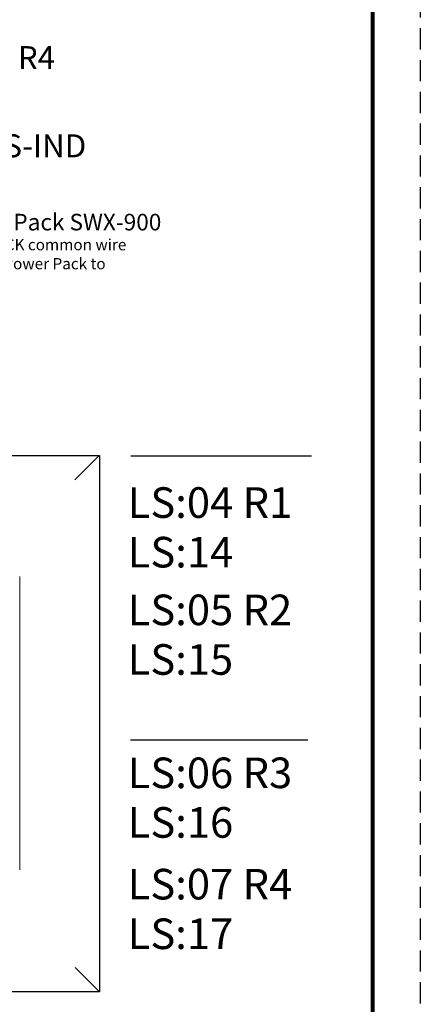
# Model space of a CAD drawing. Units: inches. Extents: x 395.1 to 467.5, y 122.1 to 162.5.
# Drawn here: x 420.5 to 425.2, y 133.3 to 144.9 of the extents above; entities that cross this region are included whole.
import ezdxf

# ---------------------------------------------------------------- set-up
doc = ezdxf.new("R2010")
doc.units = ezdxf.units.IN
doc.header["$MEASUREMENT"] = 0
doc.linetypes.add('HIDDEN', pattern=[0.375, 0.25, -0.125])
for name, color, linetype in [('1', 7, 'Continuous'), ('Border', 7, 'Continuous'), ('DIM', 6, 'Continuous'), ('PLATE', 1, 'Continuous'), ('TXT', 7, 'Continuous')]:
    doc.layers.add(name, color=color, linetype=linetype)
doc.layers.add('Print Border', color=6, linetype='HIDDEN', plot=False)
doc.styles.add('SIMPLEX', font='SIMPLEX')

msp = doc.modelspace()

# ---------------------------------------------------------------- linework, layer by layer
at = {"color": 7, "linetype": 'Continuous', "lineweight": 5}
msp.add_line((420.4831795157798, 134.9215426681807), (420.4831795157798, 138.3797753396347), dxfattribs=at)
at = {"layer": '1', "color": 4}
msp.add_line((421.7933977920027, 139.8012967745619), (423.9209616438969, 139.8012967745619), dxfattribs=at)
at = {"layer": '1', "color": 3}
msp.add_line((421.7887117139396, 136.4516156641677), (423.8777094537149, 136.4516156641677), dxfattribs=at)
at = {"layer": 'Border', "lineweight": 80}
msp.add_line((424.6425274416378, 161.3202144914939), (424.6425274416378, 123.1003465761964), dxfattribs=at)
at = {"layer": 'DIM', "color": 0, "linetype": 'Continuous', "lineweight": 5}
for p, q in [((421.4209407679119, 139.8067517861118), (421.1333198843658, 139.5205039506754)), ((421.4250173633325, 133.4811359889163), (421.1373964797864, 133.7667562340084))]:
    msp.add_line(p, q, dxfattribs=at)
at = {"layer": 'PLATE', "color": 0, "linetype": 'Continuous'}
for p, q in [((417.6571715569849, 139.8067517861118), (421.4250173633325, 139.8067517861118)), ((421.4250173633325, 139.8067517861118), (421.4250173633325, 133.4811359889163)), ((421.4250173633325, 133.4811359889163), (417.6571715569849, 133.4811359889163))]:
    msp.add_line(p, q, dxfattribs=at)
at = {"layer": 'Print Border', "color": 6, "linetype": 'HIDDEN'}
msp.add_line((425.204797649061, 162.4699148582233), (425.204797649061, 122.1043579046217), dxfattribs=at)

# ---------------------------------------------------------------- texts
at = {"linetype": 'Continuous', "lineweight": 9, "style": 'SIMPLEX'}
for s, height, p in [('(Optional) Plug Load Power Pack SWX-900 ', 0.195488483312513, (416.9273752703234, 142.4610460006497)), ('Extend the WHITE control input and BLACK common wire ', 0.1323794853775092, (416.9322812939039, 142.2265587810707)), ('to EVO inputs, connect RED power from Power Pack to ', 0.1323794853775092, (416.9322812939039, 142.0026182233666))]:
    msp.add_text(s, height=height, dxfattribs=at).set_placement(p)
at = {"layer": 'TXT', "linetype": 'Continuous', "style": 'SIMPLEX'}
for s, height, p in [('Daylighting Zone "b" R4', 0.270525, (416.7927383348356, 144.3634926355614)), ('PS-IND', 0.270525, (420.0574468434787, 143.3231222984952)), ('LS:04 R1', 0.3607, (421.7560566711609, 139.0707273079578)), ('LS:14 ', 0.3607, (421.7560566711609, 138.4858043995732)), ('LS:05 R2', 0.3607, (421.7560566711609, 137.8054291511352)), ('LS:15 ', 0.3607, (421.7560566711609, 137.2205062427508)), ('LS:06 R3', 0.3607, (421.7560566711609, 135.8835395950147)), ('LS:16 ', 0.3607, (421.7560566711609, 135.2986166866301)), ('LS:07 R4', 0.3607, (421.7560566711609, 134.5708054255369)), ('LS:17 ', 0.3607, (421.7560566711609, 133.9858825171524))]:
    msp.add_text(s, height=height, dxfattribs=at).set_placement(p)

doc.saveas('drawing.dxf')
